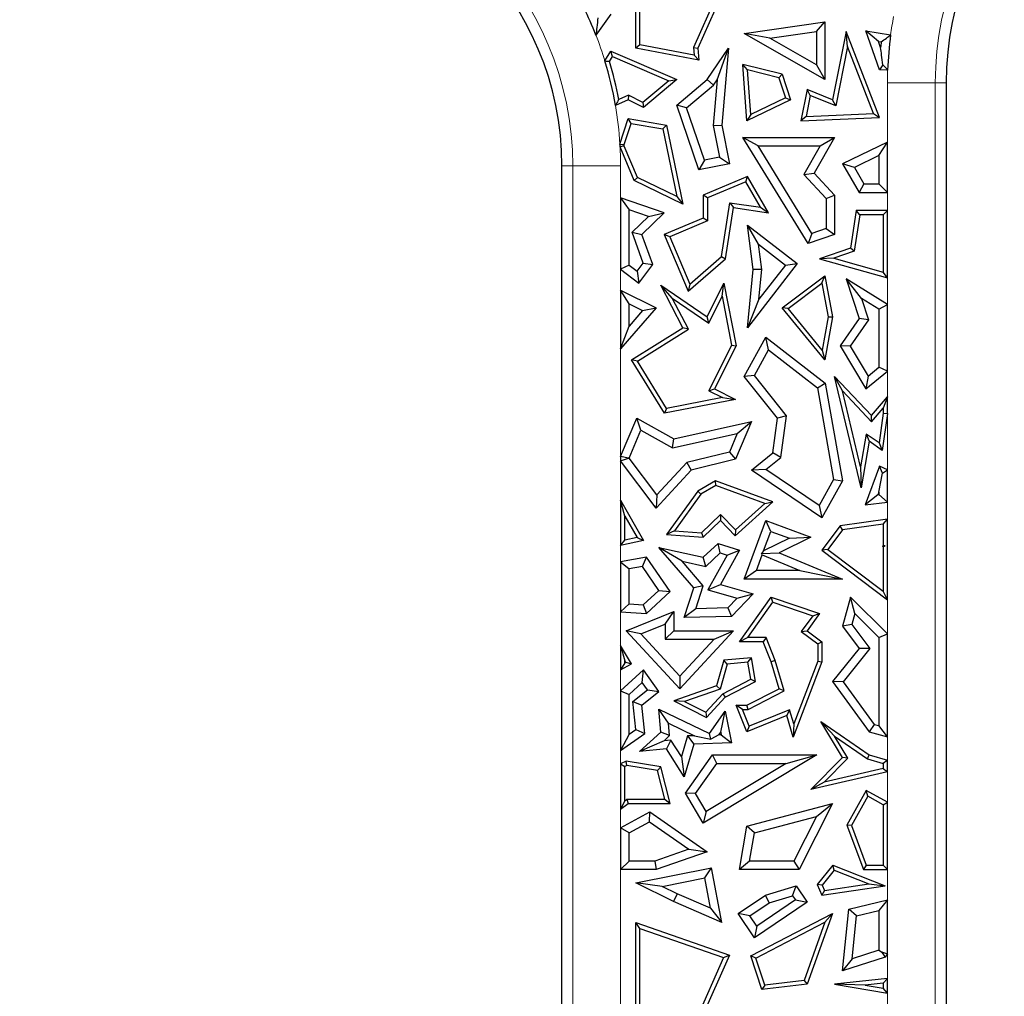
# Model space of a CAD drawing. Units: millimetres. Extents: x 0 to 420, y 0 to 297.
# Drawn here: x 107 to 116, y 109 to 118 of the extents above; entities that cross this region are included whole.
import ezdxf

# ---------------------------------------------------------------- set-up
doc = ezdxf.new("R2010")
doc.units = ezdxf.units.MM

msp = doc.modelspace()

# ---------------------------------------------------------------- linework, layer by layer
at = {"color": 7, "linetype": 'Continuous', "lineweight": 25}
for p, q in [((112.5846, 117.2786), (112.5846, 118.1399)), ((112.6199, 117.3078), (112.6199, 118.0903)), ((113.3165, 117.8473), (113.0654, 117.2846)), ((113.3643, 117.8679), (113.1014, 117.2786)), ((112.3761, 117.5623), (112.253, 117.3888)), ((113.4879, 117.4028), (114.1597, 117.4998)), ((114.0892, 117.4184), (114.1597, 117.4998)), ((114.1597, 117.4998), (114.1597, 117.0187)), ((114.6149, 117.1005), (114.5004, 117.4246)), ((114.6068, 117.3352), (114.5004, 117.4246)), ((114.5004, 117.4246), (114.7076, 117.3897)), ((113.7008, 117.3623), (113.4879, 117.4028)), ((114.1597, 117.0187), (113.4879, 117.4028)), ((113.7008, 117.3623), (114.0892, 117.4184)), ((114.0892, 117.1403), (113.7008, 117.3623)), ((114.0892, 117.4184), (114.0892, 117.1403)), ((114.3367, 117.4189), (114.2237, 116.8484)), ((114.3477, 117.293), (114.3367, 117.4189)), ((114.6149, 116.7013), (114.3367, 117.4189)), ((112.6199, 117.3078), (112.5846, 117.2786)), ((113.1105, 117.1789), (112.5846, 117.2786)), ((113.0711, 117.2222), (112.6199, 117.3078)), ((113.0654, 117.2846), (113.0711, 117.2222)), ((113.0654, 117.2846), (113.1014, 117.2786)), ((113.1014, 117.2786), (113.1105, 117.1789)), ((113.1795, 117.0187), (113.3572, 117.2786)), ((113.2633, 117.0163), (113.3572, 117.2786)), ((113.3572, 117.2786), (113.3009, 116.6395)), ((114.3477, 117.293), (114.25, 116.7996)), ((114.5642, 116.7344), (114.3477, 117.293)), ((114.6068, 117.3352), (114.6293, 117.3314)), ((114.6245, 117.2852), (114.6068, 117.3352)), ((112.3279, 117.1737), (112.3761, 117.256)), ((112.3661, 117.1692), (112.3907, 117.2113)), ((112.3907, 117.2113), (112.3761, 117.256)), ((112.3761, 117.256), (112.9256, 117.0187)), ((112.3907, 117.2113), (112.8592, 117.0089)), ((113.0711, 117.2222), (113.1105, 117.1789)), ((113.5143, 117.099), (113.4755, 117.145)), ((113.804, 117.0634), (113.4755, 117.145)), ((113.5113, 116.674), (113.4755, 117.145)), ((113.7766, 117.0338), (113.5143, 117.099)), ((113.5425, 116.7281), (113.5143, 117.099)), ((114.0892, 117.1403), (114.1597, 117.0187)), ((114.6439, 117.1397), (114.6149, 117.1005)), ((114.6826, 117.0975), (114.6149, 117.1005)), ((112.9256, 117.0187), (112.6497, 116.7865)), ((112.8592, 117.0089), (112.9256, 117.0187)), ((112.9256, 116.8045), (113.1795, 117.0187)), ((113.2323, 116.971), (113.1795, 117.0187)), ((113.2633, 117.0163), (113.2297, 116.6357)), ((113.2323, 116.971), (113.2633, 117.0163)), ((113.7766, 117.0338), (113.804, 117.0634)), ((113.7766, 117.0338), (113.8313, 116.8668)), ((113.804, 117.0634), (113.8745, 116.8484)), ((112.8592, 117.0089), (112.6445, 116.8282)), ((113.008, 116.7817), (113.2323, 116.971)), ((114.0124, 116.9347), (113.9608, 116.674)), ((114.0387, 116.8859), (114.0124, 116.9347)), ((114.2237, 116.8484), (114.0124, 116.9347)), ((115.1697, 116.9897), (115.1697, 106.2475)), ((112.5234, 116.8872), (112.4428, 116.853)), ((112.5234, 116.8872), (112.5224, 116.8484)), ((112.6445, 116.8282), (112.5234, 116.8872)), ((113.8313, 116.8668), (113.5425, 116.7281)), ((113.8313, 116.8668), (113.8745, 116.8484)), ((114.0387, 116.8859), (114.0041, 116.7111)), ((114.25, 116.7996), (114.0387, 116.8859)), ((112.5224, 116.8484), (112.4159, 116.8033)), ((112.6497, 116.7865), (112.5224, 116.8484)), ((112.6445, 116.8282), (112.6497, 116.7865)), ((113.008, 116.7817), (112.9256, 116.8045)), ((113.1105, 116.2671), (112.9256, 116.8045)), ((113.1572, 116.3482), (113.008, 116.7817)), ((113.8745, 116.8484), (113.5113, 116.674)), ((114.25, 116.7996), (114.2237, 116.8484)), ((112.4531, 116.4814), (112.5224, 116.6928)), ((112.5464, 116.653), (112.5224, 116.6928)), ((112.5224, 116.6928), (112.8409, 116.6395)), ((113.5425, 116.7281), (113.5113, 116.674)), ((114.0041, 116.7111), (113.9608, 116.674)), ((113.9608, 116.674), (114.6149, 116.7013)), ((114.0041, 116.7111), (114.5642, 116.7344)), ((114.5642, 116.7344), (114.6149, 116.7013)), ((112.4888, 116.4768), (112.5464, 116.653)), ((112.5464, 116.653), (112.8112, 116.6087)), ((112.8112, 116.6087), (112.8409, 116.6395)), ((112.8112, 116.6087), (112.928, 116.0441)), ((112.8409, 116.6395), (112.977, 115.981)), ((113.2297, 116.6357), (113.3009, 116.6395)), ((113.2297, 116.6357), (113.2815, 116.3727)), ((113.3009, 116.6395), (113.3643, 116.3171)), ((113.6035, 116.4664), (113.4771, 116.537)), ((113.4771, 116.537), (114.2401, 116.537)), ((114.0221, 115.6528), (113.4771, 116.537)), ((114.2401, 116.537), (114.0719, 116.2386)), ((114.1194, 116.4664), (114.2401, 116.537)), ((112.5728, 116.1778), (112.4545, 116.4569)), ((112.6001, 116.2038), (112.4894, 116.4649)), ((113.6035, 116.4664), (114.1194, 116.4664)), ((114.0526, 115.7378), (113.6035, 116.4664)), ((114.1194, 116.4664), (113.9852, 116.2286)), ((114.6807, 116.4983), (114.3062, 116.3171)), ((114.6102, 116.3858), (114.6807, 116.4983)), ((114.6807, 116.0788), (114.6807, 116.4983)), ((113.2815, 116.3727), (113.1572, 116.3482)), ((113.2815, 116.3727), (113.3643, 116.3171)), ((114.6102, 116.3858), (114.4055, 116.2868)), ((114.6102, 116.3858), (114.6102, 116.1494)), ((111.9697, 105.5639), (111.9697, 116.2991)), ((113.1572, 116.3482), (113.1105, 116.2671)), ((113.3643, 116.3171), (113.1105, 116.2671)), ((114.4055, 116.2868), (114.3062, 116.3171)), ((114.3062, 116.3171), (114.4447, 116.0788)), ((114.4055, 116.2868), (114.4853, 116.1494)), ((112.6001, 116.2038), (112.5728, 116.1778)), ((112.928, 116.0441), (112.6001, 116.2038)), ((113.5163, 116.2122), (113.1465, 116.0555)), ((113.5013, 116.1675), (113.5163, 116.2122)), ((113.6903, 115.9088), (113.5163, 116.2122)), ((113.9852, 116.2286), (114.0719, 116.2386)), ((113.9852, 116.2286), (114.1696, 116.0285)), ((114.0719, 116.2386), (114.2401, 116.056)), ((112.977, 115.981), (112.5728, 116.1778)), ((113.5013, 116.1675), (113.1818, 116.0321)), ((113.6235, 115.9544), (113.5013, 116.1675)), ((114.4853, 116.1494), (114.4447, 116.0788)), ((114.4853, 116.1494), (114.6102, 116.1494)), ((114.6807, 116.0788), (114.6102, 116.1494)), ((112.4587, 116.0333), (112.5292, 115.9346)), ((112.8221, 115.9088), (112.4587, 116.0333)), ((112.4587, 116.0333), (112.4587, 115.4385)), ((112.928, 116.0441), (112.977, 115.981)), ((113.1818, 116.0321), (113.1465, 116.0555)), ((113.1465, 116.0555), (113.1465, 115.8649)), ((113.1818, 116.0321), (113.1818, 115.8416)), ((114.1696, 116.0285), (114.2401, 116.056)), ((114.2401, 116.056), (114.2401, 115.7275)), ((114.4447, 116.0788), (114.6807, 116.0788)), ((113.2986, 115.5444), (113.369, 115.9922)), ((113.3314, 115.5262), (113.3984, 115.9521)), ((113.369, 115.9922), (113.6235, 115.9544)), ((113.369, 115.9922), (113.3984, 115.9521)), ((113.3984, 115.9521), (113.6903, 115.9088)), ((113.6235, 115.9544), (113.6903, 115.9088)), ((114.1696, 116.0285), (114.1696, 115.7779)), ((112.6906, 115.8793), (112.5292, 115.9346)), ((112.5292, 115.4735), (112.5292, 115.9346)), ((112.5538, 115.7463), (112.6906, 115.8793)), ((112.6357, 115.7275), (112.8221, 115.9088)), ((112.6906, 115.8793), (112.8221, 115.9088)), ((114.4211, 115.9286), (114.3719, 115.6148)), ((114.4513, 115.8933), (114.4034, 115.5884)), ((114.4513, 115.8933), (114.4211, 115.9286)), ((114.6807, 115.9286), (114.4211, 115.9286)), ((114.6454, 115.8933), (114.4513, 115.8933)), ((114.6454, 115.8933), (114.6807, 115.9286)), ((114.6454, 115.8933), (114.6454, 115.415)), ((114.6807, 115.3685), (114.6807, 115.9286)), ((113.1465, 115.8649), (112.8221, 115.7275)), ((113.1818, 115.8416), (112.8684, 115.7088)), ((113.1818, 115.8416), (113.1465, 115.8649)), ((113.6076, 115.6465), (113.5163, 115.8063)), ((113.5631, 115.4369), (113.5163, 115.8063)), ((113.5163, 115.8063), (113.9297, 115.4866)), ((112.6472, 115.489), (112.5538, 115.7463)), ((112.5538, 115.7463), (112.6357, 115.7275)), ((112.7266, 115.477), (112.6357, 115.7275)), ((112.8684, 115.7088), (112.8221, 115.7275)), ((112.8221, 115.7275), (113.0215, 115.257)), ((112.8684, 115.7088), (113.035, 115.3155)), ((114.0526, 115.7378), (114.0221, 115.6528)), ((114.2401, 115.7275), (114.0221, 115.6528)), ((114.1696, 115.7779), (114.0526, 115.7378)), ((114.1696, 115.7779), (114.2401, 115.7275)), ((113.634, 115.4379), (113.6076, 115.6465)), ((113.6076, 115.6465), (113.8308, 115.4739)), ((113.035, 115.3155), (113.2986, 115.5444)), ((113.2986, 115.5444), (113.3314, 115.5262)), ((114.3719, 115.6148), (114.1144, 115.5262)), ((114.4034, 115.5884), (114.2331, 115.5298)), ((114.4034, 115.5884), (114.3719, 115.6148)), ((112.5292, 115.4735), (112.4587, 115.4385)), ((112.5292, 115.4735), (112.5966, 115.4224)), ((112.5966, 115.4224), (112.6472, 115.489)), ((112.6101, 115.3236), (112.7266, 115.477)), ((112.6472, 115.489), (112.7266, 115.477)), ((113.0215, 115.257), (113.3314, 115.5262)), ((113.9297, 115.4866), (113.5163, 114.952)), ((113.8308, 115.4739), (113.61, 115.1884)), ((113.8308, 115.4739), (113.9297, 115.4866)), ((114.2331, 115.5298), (114.1144, 115.5262)), ((114.1144, 115.5262), (114.6807, 115.3685)), ((114.2331, 115.5298), (114.6454, 115.415)), ((112.4587, 115.4385), (112.6101, 115.3236)), ((112.5966, 115.4224), (112.6101, 115.3236)), ((113.5163, 114.952), (113.5631, 115.4369)), ((113.634, 115.4379), (113.5631, 115.4369)), ((113.61, 115.1884), (113.634, 115.4379)), ((113.804, 115.118), (114.1597, 115.3853)), ((114.1355, 115.323), (114.1597, 115.3853)), ((114.1597, 115.3853), (114.2237, 115.0432)), ((114.6807, 115.3685), (114.6454, 115.415)), ((112.8891, 115.1977), (112.7935, 115.3053)), ((112.7935, 115.3053), (113.1795, 115.0432)), ((112.977, 114.952), (112.7935, 115.3053)), ((113.035, 115.3155), (113.0215, 115.257)), ((113.1795, 115.0432), (113.3194, 115.3228)), ((113.3045, 115.2143), (113.3194, 115.3228)), ((113.3194, 115.3228), (113.4205, 114.8022)), ((113.8546, 115.112), (114.1355, 115.323)), ((114.1355, 115.323), (114.1878, 115.043)), ((114.4641, 115.1964), (114.3367, 115.3589)), ((114.3367, 115.3589), (114.4447, 115.0286)), ((114.6807, 115.1445), (114.3367, 115.3589)), ((112.4587, 115.266), (112.4587, 114.7772)), ((112.5292, 115.1519), (112.4587, 115.266)), ((112.4587, 115.266), (112.7546, 115.118)), ((113.193, 114.9913), (113.3045, 115.2143)), ((113.3045, 115.2143), (113.3836, 114.8073)), ((112.5292, 114.966), (112.5292, 115.1519)), ((112.5292, 115.1519), (112.6418, 115.0956)), ((112.8891, 115.1977), (113.193, 114.9913)), ((113.0233, 114.9394), (112.8891, 115.1977)), ((113.61, 115.1884), (113.5163, 114.952)), ((114.4641, 115.1964), (114.5227, 115.0172)), ((114.6102, 115.1054), (114.4641, 115.1964)), ((114.6102, 115.1054), (114.6807, 115.1445)), ((114.6807, 114.589), (114.6807, 115.1445)), ((112.7546, 115.118), (112.4587, 114.7772)), ((112.6418, 115.0956), (112.5292, 114.966)), ((112.6418, 115.0956), (112.7546, 115.118)), ((113.8546, 115.112), (113.804, 115.118)), ((114.1597, 114.6849), (113.804, 115.118)), ((114.1385, 114.7664), (113.8546, 115.112)), ((114.6102, 115.1054), (114.6102, 114.6226)), ((112.4587, 114.7772), (112.5292, 114.966)), ((113.193, 114.9913), (113.1795, 115.0432)), ((114.1878, 115.043), (114.1385, 114.7664)), ((114.2237, 115.0432), (114.1597, 114.6849)), ((114.1878, 115.043), (114.2237, 115.0432)), ((114.4447, 115.0286), (114.2876, 114.8022)), ((114.5227, 115.0172), (114.3714, 114.7992)), ((114.5227, 115.0172), (114.4447, 115.0286)), ((112.5505, 114.6849), (112.977, 114.952)), ((112.5988, 114.6735), (113.0233, 114.9394)), ((113.0233, 114.9394), (112.977, 114.952)), ((113.3836, 114.8073), (113.1936, 114.4275)), ((113.4205, 114.8022), (113.241, 114.4433)), ((113.3836, 114.8073), (113.4205, 114.8022)), ((113.4879, 114.5471), (113.6687, 114.8726)), ((113.6905, 114.7666), (113.6687, 114.8726)), ((113.6687, 114.8726), (114.1624, 114.4911)), ((114.3714, 114.7992), (114.2876, 114.8022)), ((114.2876, 114.8022), (114.5004, 114.4433)), ((113.5724, 114.5541), (113.6905, 114.7666)), ((113.6905, 114.7666), (114.0977, 114.452)), ((114.1385, 114.7664), (114.1597, 114.6849)), ((114.3714, 114.7992), (114.5195, 114.5494)), ((112.5988, 114.6735), (112.5505, 114.6849)), ((112.8236, 114.2405), (112.5505, 114.6849)), ((112.8409, 114.2798), (112.5988, 114.6735)), ((113.5724, 114.5541), (113.4879, 114.5471)), ((113.8394, 114.2186), (113.5724, 114.5541)), ((114.5004, 114.4433), (114.6807, 114.589)), ((114.5195, 114.5494), (114.6102, 114.6226)), ((114.6807, 114.589), (114.6102, 114.6226)), ((113.7655, 114.1981), (113.4879, 114.5471)), ((114.0977, 114.452), (114.1624, 114.4911)), ((114.1624, 114.4911), (114.3062, 113.6773)), ((114.3053, 114.4265), (114.2401, 114.5471)), ((114.4624, 113.6187), (114.2401, 114.5471)), ((114.2401, 114.5471), (114.5471, 114.2211)), ((114.5195, 114.5494), (114.5004, 114.4433)), ((113.1936, 114.4275), (113.241, 114.4433)), ((113.1936, 114.4275), (113.3078, 114.3704)), ((113.241, 114.4433), (113.4163, 114.3556)), ((114.0977, 114.452), (114.2324, 113.6896)), ((114.4567, 113.7939), (114.3053, 114.4265)), ((114.3053, 114.4265), (114.5484, 114.1683)), ((113.4163, 114.3556), (112.8236, 114.2405)), ((113.3078, 114.3704), (112.8409, 114.2798)), ((113.3078, 114.3704), (113.4163, 114.3556)), ((114.5471, 114.2211), (114.6807, 114.3776)), ((114.6807, 114.3776), (114.6454, 114.282)), ((114.6807, 114.2387), (114.6807, 114.3776)), ((112.8409, 114.2798), (112.8236, 114.2405)), ((114.5484, 114.1683), (114.6454, 114.282)), ((114.6454, 114.2412), (114.6111, 113.9922)), ((114.6807, 114.2387), (114.6382, 113.9305)), ((114.6454, 114.282), (114.6454, 114.2412)), ((114.6454, 114.2412), (114.6807, 114.2387)), ((112.4587, 113.8795), (112.5929, 114.1981)), ((112.6274, 114.0984), (112.5929, 114.1981)), ((112.5929, 114.1981), (112.901, 114.0275)), ((112.901, 114.0275), (113.5482, 114.1702)), ((113.5482, 114.1702), (113.4163, 113.8569)), ((113.4303, 114.072), (113.5482, 114.1702)), ((113.7277, 113.9094), (113.7655, 114.1981)), ((113.8394, 114.2186), (113.7655, 114.1981)), ((113.7939, 113.872), (113.8394, 114.2186)), ((114.5484, 114.1683), (114.5471, 114.2211)), ((112.53, 113.8669), (112.6274, 114.0984)), ((112.6274, 114.0984), (112.8902, 113.9529)), ((112.8902, 113.9529), (113.4303, 114.072)), ((113.4303, 114.072), (113.365, 113.917)), ((114.5037, 114.0668), (114.4567, 113.7939)), ((114.5037, 114.0668), (114.529, 114.0062)), ((114.6111, 113.9922), (114.5037, 114.0668)), ((112.8902, 113.9529), (112.901, 114.0275)), ((114.529, 114.0062), (114.4624, 113.6187)), ((114.6382, 113.9305), (114.529, 114.0062)), ((114.6111, 113.9922), (114.6382, 113.9305)), ((113.365, 113.917), (113.01, 113.83)), ((113.365, 113.917), (113.4163, 113.8569)), ((113.5482, 113.7666), (113.7277, 113.9094)), ((113.7939, 113.872), (113.7277, 113.9094)), ((112.5244, 113.8662), (112.4587, 113.8795)), ((112.4587, 113.8795), (112.4587, 113.8443)), ((112.4587, 113.8443), (112.5244, 113.8662)), ((112.7546, 113.4506), (112.4587, 113.8443)), ((112.53, 113.8669), (112.5244, 113.8662)), ((112.7603, 113.5604), (112.53, 113.8669)), ((113.01, 113.83), (112.7603, 113.5604)), ((113.01, 113.83), (113.0474, 113.7666)), ((113.4163, 113.8569), (113.0474, 113.7666)), ((113.6673, 113.7712), (113.7939, 113.872)), ((113.0474, 113.7666), (112.7546, 113.4506)), ((113.6673, 113.7712), (113.5482, 113.7666)), ((114.1353, 113.3696), (113.5482, 113.7666)), ((114.111, 113.4712), (113.6673, 113.7712)), ((114.4567, 113.7939), (114.4624, 113.6187)), ((114.6149, 113.7994), (114.4957, 113.4775)), ((114.6102, 113.5834), (114.6385, 113.7416)), ((114.6385, 113.7416), (114.6149, 113.7994)), ((114.6807, 113.7683), (114.6149, 113.7994)), ((114.6385, 113.7416), (114.6807, 113.7683)), ((114.6807, 113.5), (114.6807, 113.7683)), ((113.2498, 113.6773), (113.1014, 113.5924)), ((113.2531, 113.6385), (113.2498, 113.6773)), ((113.7277, 113.5027), (113.2498, 113.6773)), ((114.2324, 113.6896), (114.111, 113.4712)), ((114.3062, 113.6773), (114.1353, 113.3696)), ((114.2324, 113.6896), (114.3062, 113.6773)), ((113.1014, 113.5924), (112.8409, 113.2302)), ((113.1256, 113.5656), (113.1014, 113.5924)), ((113.2531, 113.6385), (113.1256, 113.5656)), ((113.6607, 113.4897), (113.2531, 113.6385)), ((114.6102, 113.5834), (114.602, 113.5615)), ((114.6102, 113.5834), (114.6102, 113.5625)), ((112.4587, 113.5148), (112.6497, 113.181)), ((112.494, 113.3821), (112.4587, 113.5148)), ((112.4587, 113.5148), (112.4587, 113.1389)), ((112.7603, 113.5604), (112.7546, 113.4506)), ((113.1256, 113.5656), (112.9063, 113.2608)), ((113.4136, 113.219), (113.7277, 113.5027)), ((113.4153, 113.268), (113.6607, 113.4897)), ((113.6607, 113.4897), (113.7277, 113.5027)), ((114.602, 113.5615), (114.4957, 113.4775)), ((114.4957, 113.4775), (114.6807, 113.5)), ((114.602, 113.5615), (114.6102, 113.5625)), ((114.6807, 113.5), (114.6102, 113.5625)), ((114.111, 113.4712), (114.1353, 113.3696)), ((112.494, 113.3821), (112.5953, 113.2051)), ((112.494, 113.1827), (112.494, 113.3821)), ((113.1334, 113.244), (113.2915, 113.3965)), ((113.1465, 113.2077), (113.2906, 113.3466)), ((113.2915, 113.3965), (113.2906, 113.3466)), ((113.2906, 113.3466), (113.4136, 113.219)), ((113.2915, 113.3965), (113.4153, 113.268)), ((113.4879, 112.8589), (113.6687, 113.3466)), ((113.7103, 113.256), (113.6687, 113.3466)), ((113.6687, 113.3466), (114.0433, 113.2077)), ((114.6807, 113.3576), (114.2876, 113.302)), ((114.6454, 113.317), (114.6807, 113.3576)), ((114.6807, 112.6864), (114.6807, 113.3576)), ((112.9063, 113.2608), (112.8409, 113.2302)), ((112.9063, 113.2608), (113.1334, 113.244)), ((113.1334, 113.244), (113.1465, 113.2077)), ((113.4153, 113.268), (113.4136, 113.219)), ((113.65, 113.0933), (113.7103, 113.256)), ((113.7103, 113.256), (113.8648, 113.1987)), ((114.2876, 113.302), (114.1353, 113.0991)), ((114.307, 113.2692), (114.1846, 113.106)), ((114.307, 113.2692), (114.2876, 113.302)), ((114.6454, 113.317), (114.307, 113.2692)), ((114.6454, 113.317), (114.6454, 113.1394)), ((112.4587, 113.1389), (112.494, 113.1827)), ((112.6497, 113.181), (112.4587, 113.1389)), ((112.5953, 113.2051), (112.494, 113.1827)), ((112.5953, 113.2051), (112.6497, 113.181)), ((112.8409, 113.2302), (113.1465, 113.2077)), ((113.8648, 113.1987), (113.65, 113.0933)), ((114.0433, 113.2077), (113.7785, 113.0778)), ((113.8648, 113.1987), (114.0433, 113.2077)), ((112.9704, 113.0072), (112.7783, 113.1207)), ((112.7783, 113.1207), (113.1465, 113.0416)), ((113.0683, 112.7872), (112.7783, 113.1207)), ((113.1465, 113.0416), (113.2709, 113.1566)), ((113.2885, 113.0768), (113.2709, 113.1566)), ((113.2709, 113.1566), (113.4496, 113.0991)), ((113.4496, 113.0991), (113.2906, 112.8132)), ((113.3462, 113.0583), (113.4496, 113.0991)), ((113.65, 113.0933), (113.6318, 113.0732)), ((114.1846, 113.106), (114.1353, 113.0991)), ((114.1353, 113.0991), (114.6807, 112.6864)), ((114.1846, 113.106), (114.6454, 112.7573)), ((114.6424, 113.131), (114.6454, 113.1394)), ((114.6424, 113.131), (114.6613, 113.1366)), ((114.6454, 113.1287), (114.6424, 113.131)), ((114.6613, 113.1366), (114.6454, 113.1394)), ((114.6454, 113.1287), (114.6613, 113.1366)), ((114.6454, 113.1287), (114.6454, 112.7573)), ((112.6734, 113.0416), (112.4587, 113.003)), ((112.4587, 113.003), (112.5292, 112.944)), ((112.4587, 113.003), (112.4587, 112.5858)), ((112.6411, 112.9641), (112.6734, 113.0416)), ((112.8711, 112.755), (112.6734, 113.0416)), ((113.1476, 112.8035), (112.9704, 113.0072)), ((112.9704, 113.0072), (113.1675, 112.9649)), ((113.1675, 112.9649), (113.1465, 113.0416)), ((113.1675, 112.9649), (113.2885, 113.0768)), ((113.3462, 113.0583), (113.1856, 112.7697)), ((113.2885, 113.0768), (113.3462, 113.0583)), ((113.5892, 112.9294), (113.6376, 113.0599)), ((113.6318, 113.0732), (113.7785, 113.0778)), ((113.6376, 113.0599), (113.6318, 113.0732)), ((113.6376, 113.0599), (113.9521, 112.9294)), ((113.7785, 113.0778), (114.3062, 112.8589)), ((112.6411, 112.9641), (112.5292, 112.944)), ((112.5292, 112.652), (112.5292, 112.944)), ((112.7783, 112.7653), (112.6411, 112.9641)), ((113.5892, 112.9294), (113.4879, 112.8589)), ((113.9521, 112.9294), (113.5892, 112.9294)), ((113.9521, 112.9294), (114.3062, 112.8589)), ((114.3062, 112.8589), (113.4879, 112.8589)), ((112.6477, 112.6445), (112.7783, 112.7653)), ((112.6734, 112.5722), (112.8711, 112.755)), ((112.7783, 112.7653), (112.8711, 112.755)), ((112.9886, 112.5399), (113.0683, 112.7872)), ((113.1476, 112.8035), (113.0683, 112.7872)), ((113.0862, 112.6127), (113.1476, 112.8035)), ((113.1856, 112.7697), (113.2906, 112.8132)), ((113.1856, 112.7697), (113.4305, 112.7002)), ((113.2906, 112.8132), (113.5631, 112.7359)), ((114.6807, 112.6864), (114.6454, 112.7573)), ((113.4305, 112.7002), (113.3518, 112.6188)), ((113.5631, 112.7359), (113.3824, 112.5489)), ((113.4305, 112.7002), (113.5631, 112.7359)), ((113.4496, 112.3372), (113.7137, 112.7079)), ((113.7272, 112.6661), (113.7137, 112.7079)), ((113.7137, 112.7079), (114.1144, 112.5722)), ((114.3719, 112.7079), (114.3062, 112.4662)), ((114.4083, 112.5729), (114.3719, 112.7079)), ((114.6807, 112.403), (114.3719, 112.7079)), ((112.5292, 112.652), (112.4587, 112.5858)), ((112.5059, 112.429), (112.901, 112.5886)), ((112.5292, 112.652), (112.6477, 112.6445)), ((112.6477, 112.6445), (112.6734, 112.5722)), ((112.8305, 112.4841), (112.901, 112.5886)), ((112.901, 112.5886), (112.901, 112.429)), ((113.0862, 112.6127), (112.9886, 112.5399)), ((113.3518, 112.6188), (113.0862, 112.6127)), ((113.3518, 112.6188), (113.3824, 112.5489)), ((113.518, 112.3725), (113.7272, 112.6661)), ((113.7272, 112.6661), (114.0582, 112.554)), ((112.4587, 112.5858), (112.6734, 112.5722)), ((113.3824, 112.5489), (112.9886, 112.5399)), ((114.0582, 112.554), (113.9637, 112.4214)), ((114.1144, 112.5722), (114.0124, 112.429)), ((114.0582, 112.554), (114.1144, 112.5722)), ((114.4083, 112.5729), (114.3833, 112.481)), ((114.6102, 112.3736), (114.4083, 112.5729)), ((112.6271, 112.4019), (112.5059, 112.429)), ((112.952, 111.9467), (112.5059, 112.429)), ((112.6271, 112.4019), (112.8305, 112.4841)), ((112.8305, 112.4841), (112.8305, 112.3585)), ((112.8305, 112.3585), (112.901, 112.429)), ((112.901, 112.429), (113.3984, 112.429)), ((113.3984, 112.429), (112.952, 111.9467)), ((113.237, 112.3585), (113.3984, 112.429)), ((113.9637, 112.4214), (114.0124, 112.429)), ((114.0124, 112.429), (114.1357, 112.3372)), ((114.3833, 112.481), (114.3062, 112.4662)), ((114.3062, 112.4662), (114.4447, 112.2824)), ((114.3833, 112.481), (114.5341, 112.281)), ((112.952, 112.0506), (112.6271, 112.4019)), ((112.8305, 112.3585), (113.237, 112.3585)), ((113.237, 112.3585), (112.952, 112.0506)), ((113.518, 112.3725), (113.4496, 112.3372)), ((113.6704, 112.3725), (113.518, 112.3725)), ((113.6704, 112.3725), (113.6466, 112.3372)), ((113.747, 112.1817), (113.6704, 112.3725)), ((113.9637, 112.4214), (114.1004, 112.3195)), ((114.6102, 112.3736), (114.6807, 112.403)), ((114.6102, 112.3736), (114.6102, 111.6387)), ((114.6807, 111.5465), (114.6807, 112.403)), ((112.4587, 112.3056), (112.494, 112.1781)), ((112.5505, 112.1525), (112.4587, 112.3056)), ((112.4587, 112.3056), (112.4587, 112.1045)), ((113.6466, 112.3372), (113.4496, 112.3372)), ((113.7137, 112.1702), (113.6466, 112.3372)), ((114.1004, 112.3195), (114.1357, 112.3372)), ((114.1004, 112.3195), (114.1004, 112.1767)), ((114.1357, 112.3372), (114.1357, 112.1702)), ((114.4447, 112.2824), (114.2237, 112.0069)), ((114.5341, 112.281), (114.3124, 112.0048)), ((114.5341, 112.281), (114.4447, 112.2824)), ((112.501, 112.1664), (112.494, 112.1781)), ((112.494, 112.1627), (112.494, 112.1781)), ((113.3194, 112.1845), (113.2586, 111.9703)), ((113.5482, 112.2041), (113.3194, 112.1845)), ((113.3466, 112.1514), (113.3194, 112.1845)), ((113.5188, 112.1662), (113.5482, 112.2041)), ((113.5811, 112.0069), (113.5482, 112.2041)), ((113.747, 112.1817), (113.7137, 112.1702)), ((113.8205, 111.9286), (113.747, 112.1817)), ((114.1004, 112.1767), (113.9001, 111.6542)), ((114.1004, 112.1767), (114.1357, 112.1702)), ((112.494, 112.1627), (112.4587, 112.1045)), ((112.4587, 112.1045), (112.5505, 112.1525)), ((112.6497, 112.1031), (112.4587, 111.9286)), ((112.494, 112.1627), (112.501, 112.1664)), ((112.501, 112.1664), (112.5505, 112.1525)), ((112.6385, 111.9973), (112.6497, 112.1031)), ((112.7783, 111.9228), (112.6497, 112.1031)), ((113.3466, 112.1514), (113.2875, 111.943)), ((113.5188, 112.1662), (113.3466, 112.1514)), ((113.5421, 112.0263), (113.5188, 112.1662)), ((113.7785, 111.9467), (113.7137, 112.1702)), ((114.1357, 112.1702), (113.8955, 111.5436)), ((112.952, 112.0506), (112.952, 111.9467)), ((113.3088, 111.9043), (113.5421, 112.0263)), ((113.5421, 112.0263), (113.5811, 112.0069)), ((112.6385, 111.9973), (112.5292, 111.8975)), ((112.5617, 111.8412), (112.6819, 111.9365)), ((112.6819, 111.9365), (112.6385, 111.9973)), ((112.6819, 111.9365), (112.7783, 111.9228)), ((113.2586, 111.9703), (112.901, 111.8459)), ((113.2875, 111.943), (112.9913, 111.84)), ((113.2875, 111.943), (113.2586, 111.9703)), ((113.3306, 111.8758), (113.5811, 112.0069)), ((113.5113, 111.8098), (113.7785, 111.9467)), ((113.8205, 111.9286), (113.7785, 111.9467)), ((114.3124, 112.0048), (114.2237, 112.0069)), ((114.2237, 112.0069), (114.529, 111.5876)), ((114.3124, 112.0048), (114.5714, 111.6492)), ((112.4587, 111.9286), (112.4587, 111.4308)), ((112.4587, 111.9286), (112.5292, 111.8975)), ((112.5292, 111.5678), (112.5292, 111.8975)), ((112.6357, 111.8098), (112.7783, 111.9228)), ((113.1673, 111.7514), (113.3088, 111.9043)), ((113.1752, 111.708), (113.3306, 111.8758)), ((113.3088, 111.9043), (113.3306, 111.8758)), ((113.5198, 111.7746), (113.8205, 111.9286)), ((112.5617, 111.8412), (112.6357, 111.8098)), ((112.585, 111.6076), (112.5617, 111.8412)), ((112.6592, 111.5739), (112.6357, 111.8098)), ((112.8583, 111.6595), (112.7783, 111.7764)), ((112.7783, 111.7764), (113.1982, 111.5739)), ((112.7935, 111.5842), (112.7783, 111.7764)), ((112.9913, 111.84), (112.901, 111.8459)), ((112.901, 111.8459), (113.1752, 111.708)), ((112.9913, 111.84), (113.1673, 111.7514)), ((113.473, 111.7746), (113.4205, 111.8098)), ((113.4205, 111.8098), (113.5113, 111.8098)), ((113.5113, 111.5876), (113.4205, 111.8098)), ((113.473, 111.7746), (113.5198, 111.7746)), ((113.5306, 111.6336), (113.473, 111.7746)), ((113.5198, 111.7746), (113.5113, 111.8098)), ((113.8663, 111.7708), (113.5306, 111.6336)), ((113.8663, 111.7708), (113.8433, 111.7233)), ((113.9001, 111.6542), (113.8663, 111.7708)), ((113.1673, 111.7514), (113.1752, 111.708)), ((113.1982, 111.5739), (113.3306, 111.7601)), ((113.2928, 111.5853), (113.3306, 111.7601)), ((113.3306, 111.7601), (113.3824, 111.4946)), ((113.8433, 111.7233), (113.5113, 111.5876)), ((113.8955, 111.5436), (113.8433, 111.7233)), ((112.5292, 111.5678), (112.585, 111.6076)), ((112.585, 111.6076), (112.6592, 111.5739)), ((112.8665, 111.5554), (112.8583, 111.6595)), ((112.8583, 111.6595), (113.0748, 111.5551)), ((113.5306, 111.6336), (113.5113, 111.5876)), ((113.9001, 111.6542), (113.8955, 111.5436)), ((114.2408, 111.5506), (114.1261, 111.6725)), ((114.3062, 111.3739), (114.1261, 111.6725)), ((114.1261, 111.6725), (114.529, 111.3947)), ((114.5714, 111.6492), (114.529, 111.5876)), ((114.5714, 111.6492), (114.6102, 111.6387)), ((114.6807, 111.5465), (114.6102, 111.6387)), ((112.4587, 111.4308), (112.6592, 111.5739)), ((112.5292, 111.5678), (112.4587, 111.4308)), ((112.6162, 111.4222), (112.7935, 111.5842)), ((112.8665, 111.5554), (112.7935, 111.5842)), ((112.8207, 111.5135), (112.8665, 111.5554)), ((113.0151, 111.5531), (112.9645, 111.3821)), ((113.0748, 111.5551), (113.0151, 111.5531)), ((113.0151, 111.5531), (113.0683, 111.4843)), ((113.0748, 111.5551), (113.2104, 111.5264)), ((113.2104, 111.5264), (113.1982, 111.5739)), ((113.276, 111.5617), (113.2104, 111.5264)), ((113.276, 111.5617), (113.2928, 111.5853)), ((113.2973, 111.5624), (113.276, 111.5617)), ((113.2928, 111.5853), (113.2973, 111.5624)), ((113.2973, 111.5624), (113.3824, 111.4946)), ((114.3506, 111.3686), (114.2408, 111.5506)), ((114.2408, 111.5506), (114.5137, 111.3625)), ((114.529, 111.5876), (114.6807, 111.5465)), ((112.8207, 111.5135), (112.6162, 111.4222)), ((112.8409, 111.4446), (112.6162, 111.4222)), ((112.877, 111.5191), (112.8207, 111.5135)), ((112.877, 111.5191), (112.8409, 111.4446)), ((112.9882, 111.2138), (112.8409, 111.4446)), ((112.9645, 111.3821), (112.877, 111.5191)), ((113.0683, 111.4843), (112.9882, 111.2138)), ((113.3824, 111.4946), (113.0683, 111.4843)), ((112.9645, 111.3821), (112.9882, 111.2138)), ((112.998, 111.0757), (113.2237, 111.3947)), ((114.0931, 111.3947), (113.1465, 110.8277)), ((113.2602, 111.3242), (113.2237, 111.3947)), ((113.2237, 111.3947), (114.0931, 111.3947)), ((113.8381, 111.3242), (114.0931, 111.3947)), ((114.0433, 111.1076), (114.3062, 111.3739)), ((114.1536, 111.1691), (114.3506, 111.3686)), ((114.3506, 111.3686), (114.3062, 111.3739)), ((114.5137, 111.3625), (114.529, 111.3947)), ((114.5137, 111.3625), (114.6454, 111.3238)), ((114.529, 111.3947), (114.6807, 111.3502)), ((112.5059, 111.3435), (112.4587, 111.3207)), ((112.4587, 111.3207), (112.494, 111.2986)), ((112.4587, 111.3207), (112.4587, 110.9443)), ((112.5112, 111.3069), (112.494, 111.2986)), ((112.494, 111.0134), (112.494, 111.2986)), ((112.5112, 111.3069), (112.5059, 111.3435)), ((112.7935, 111.2963), (112.5059, 111.3435)), ((112.765, 111.2652), (112.5112, 111.3069)), ((112.765, 111.2652), (112.7935, 111.2963)), ((112.8711, 110.9904), (112.7935, 111.2963)), ((113.0821, 111.0725), (113.2602, 111.3242)), ((113.8381, 111.3242), (113.1708, 110.9245)), ((113.2602, 111.3242), (113.8381, 111.3242)), ((114.6454, 111.2821), (114.1536, 111.1691)), ((114.6807, 111.3502), (114.6454, 111.3238)), ((114.6454, 111.3238), (114.6454, 111.2821)), ((114.6454, 111.2821), (114.6807, 111.254)), ((114.6807, 111.254), (114.6807, 111.3502)), ((112.8258, 111.0257), (112.765, 111.2652)), ((114.6807, 111.254), (114.0433, 111.1076)), ((114.1536, 111.1691), (114.0433, 111.1076)), ((113.0821, 111.0725), (112.998, 111.0757)), ((113.1465, 110.8277), (112.998, 111.0757)), ((113.1708, 110.9245), (113.0821, 111.0725)), ((114.5043, 111.0999), (114.3433, 110.8114)), ((114.5179, 111.052), (114.382, 110.8084)), ((114.5179, 111.052), (114.5043, 111.0999)), ((114.6807, 111.0015), (114.5043, 111.0999)), ((114.6454, 110.9808), (114.5179, 111.052)), ((112.494, 111.0134), (112.4587, 110.9443)), ((112.4587, 110.9443), (112.5224, 110.9904)), ((112.494, 111.0134), (112.5109, 111.0257)), ((112.5109, 111.0257), (112.5224, 110.9904)), ((112.5109, 111.0257), (112.8258, 111.0257)), ((112.5224, 110.9904), (112.8711, 110.9904)), ((112.8258, 111.0257), (112.8711, 110.9904)), ((113.5113, 110.8019), (114.2237, 110.9904)), ((114.2237, 110.9904), (113.9451, 110.4409)), ((114.0897, 110.882), (114.2237, 110.9904)), ((114.6454, 110.9808), (114.6807, 111.0015)), ((114.6454, 110.9808), (114.6454, 110.4761)), ((114.6807, 110.4409), (114.6807, 111.0015)), ((112.4587, 110.7871), (112.7025, 110.9205)), ((112.698, 110.8377), (112.7025, 110.9205)), ((112.7025, 110.9205), (113.1795, 110.5881)), ((113.1708, 110.9245), (113.1465, 110.8277)), ((113.5731, 110.7454), (114.0897, 110.882)), ((114.0897, 110.882), (113.9018, 110.5114)), ((112.5292, 110.7453), (112.4587, 110.7871)), ((112.4587, 110.7871), (112.4587, 110.4409)), ((112.5292, 110.7453), (112.698, 110.8377)), ((112.698, 110.8377), (113.0256, 110.6094)), ((113.4496, 110.4409), (113.5113, 110.8019)), ((113.5731, 110.7454), (113.5113, 110.8019)), ((114.382, 110.8084), (114.3433, 110.8114)), ((114.3433, 110.8114), (114.4803, 110.4409)), ((114.382, 110.8084), (114.5048, 110.4761)), ((112.5292, 110.5114), (112.5292, 110.7453)), ((113.5332, 110.5114), (113.5731, 110.7454)), ((113.0256, 110.6094), (112.7428, 110.5114)), ((113.1795, 110.5881), (112.7546, 110.4409)), ((113.0256, 110.6094), (113.1795, 110.5881)), ((112.4587, 110.4409), (112.5292, 110.5114)), ((112.7428, 110.5114), (112.5292, 110.5114)), ((112.5846, 110.3293), (113.2157, 110.4545)), ((112.7428, 110.5114), (112.7546, 110.4409)), ((113.1595, 110.3714), (113.2157, 110.4545)), ((113.3009, 109.9999), (113.2157, 110.4545)), ((113.5332, 110.5114), (113.4496, 110.4409)), ((113.9018, 110.5114), (113.5332, 110.5114)), ((113.9018, 110.5114), (113.9451, 110.4409)), ((114.2257, 110.4783), (114.097, 110.3168)), ((114.237, 110.4359), (114.2257, 110.4783)), ((114.2257, 110.4783), (114.6612, 110.3044)), ((114.5048, 110.4761), (114.4803, 110.4409)), ((114.5048, 110.4761), (114.6454, 110.4761)), ((114.6807, 110.4409), (114.6454, 110.4761)), ((112.7546, 110.4409), (112.4587, 110.4409)), ((113.9451, 110.4409), (113.4496, 110.4409)), ((114.237, 110.4359), (114.1377, 110.3114)), ((114.237, 110.4359), (114.5262, 110.3204)), ((114.4803, 110.4409), (114.6807, 110.4409)), ((112.8035, 110.3008), (112.5846, 110.3293)), ((112.9003, 110.175), (112.5846, 110.3293)), ((112.8035, 110.3008), (113.1595, 110.3714)), ((112.93, 110.2391), (112.8035, 110.3008)), ((113.207, 110.1179), (113.1595, 110.3714)), ((113.6641, 110.2277), (113.9204, 110.3044)), ((113.891, 110.222), (113.9204, 110.3044)), ((113.9204, 110.3044), (114.0124, 110.1686)), ((114.1377, 110.3114), (114.097, 110.3168)), ((114.097, 110.3168), (114.1353, 110.2277)), ((114.1353, 110.2277), (114.6612, 110.3044)), ((114.1377, 110.3114), (114.157, 110.2665)), ((114.157, 110.2665), (114.5262, 110.3204)), ((114.5262, 110.3204), (114.6612, 110.3044)), ((112.93, 110.2391), (112.9003, 110.175)), ((113.207, 110.1179), (112.93, 110.2391)), ((113.4373, 110.0741), (113.6641, 110.2277)), ((113.6947, 110.1633), (113.6641, 110.2277)), ((113.6947, 110.1633), (113.891, 110.222)), ((113.891, 110.222), (113.9145, 110.1874)), ((114.157, 110.2665), (114.1353, 110.2277)), ((113.3009, 109.9999), (112.9003, 110.175)), ((113.5352, 110.0552), (113.6947, 110.1633)), ((114.0124, 110.1686), (113.5743, 109.8718)), ((113.9145, 110.1874), (113.5932, 109.9697)), ((113.9145, 110.1874), (114.0124, 110.1686)), ((114.3591, 110.1106), (114.6807, 110.1897)), ((114.6807, 110.1897), (114.6102, 110.0997)), ((114.6807, 109.7378), (114.6807, 110.1897)), ((113.207, 110.1179), (113.3009, 109.9999)), ((113.5352, 110.0552), (113.4373, 110.0741)), ((113.5743, 109.8718), (113.4373, 110.0741)), ((113.5932, 109.9697), (113.5352, 110.0552)), ((113.5422, 109.7216), (114.2237, 110.0741)), ((114.2237, 110.0741), (114.0124, 109.4856)), ((114.1602, 110.0015), (114.2237, 110.0741)), ((114.3062, 109.5969), (114.3591, 110.1106)), ((114.4241, 110.0539), (114.3591, 110.1106)), ((114.3875, 109.6974), (114.4241, 110.0539)), ((114.4241, 110.0539), (114.6102, 110.0997)), ((114.6102, 110.0997), (114.6102, 109.7696)), ((112.6199, 109.9503), (112.5846, 109.9999)), ((112.5846, 109.9999), (113.3643, 109.7279)), ((112.5846, 109.1386), (112.5846, 109.9999)), ((113.5932, 109.9697), (113.5743, 109.8718)), ((113.5851, 109.7041), (114.1602, 110.0015)), ((114.1602, 110.0015), (113.9866, 109.518)), ((112.6199, 109.9503), (113.3165, 109.7073)), ((112.6199, 109.1678), (112.6199, 109.9503)), ((113.3643, 109.7279), (113.1014, 109.1386)), ((113.3165, 109.7073), (113.3643, 109.7279)), ((113.5851, 109.7041), (113.5422, 109.7216)), ((113.6343, 109.4409), (113.5422, 109.7216)), ((114.6102, 109.7696), (114.3875, 109.6974)), ((114.6102, 109.7696), (114.6311, 109.7544)), ((114.6311, 109.7544), (114.6612, 109.712)), ((114.6311, 109.7544), (114.6807, 109.7378)), ((114.6807, 109.7378), (114.6612, 109.712)), ((113.3165, 109.7073), (113.0654, 109.1446)), ((113.6588, 109.4793), (113.5851, 109.7041)), ((114.6612, 109.712), (114.3062, 109.5969)), ((114.3875, 109.6974), (114.3062, 109.5969)), ((114.0124, 109.4856), (113.6343, 109.4409)), ((113.6588, 109.4793), (113.6343, 109.4409)), ((113.9866, 109.518), (113.6588, 109.4793)), ((113.9866, 109.518), (114.0124, 109.4856)), ((114.6807, 109.5342), (114.2401, 109.4856)), ((114.4943, 109.4782), (114.2401, 109.4856)), ((114.2401, 109.4856), (114.6807, 109.4107)), ((114.6454, 109.4948), (114.4943, 109.4782)), ((114.4943, 109.4782), (114.6454, 109.4525)), ((114.6454, 109.4948), (114.6807, 109.5342)), ((114.6454, 109.4948), (114.6454, 109.4525)), ((114.6807, 109.4107), (114.6807, 109.5342)), ((114.6807, 109.4107), (114.6454, 109.4525))]:
    msp.add_line(p, q, dxfattribs=at)
at = {"color": 8, "linetype": 'Continuous', "lineweight": 18}
for p, q in [((114.6807, 116.4983), (114.6807, 116.9897)), ((115.0792, 116.9897), (114.6807, 116.9897)), ((115.0792, 116.9897), (115.0792, 106.2475)), ((115.0792, 116.9897), (115.1697, 116.9897)), ((112.0602, 116.2991), (111.9697, 116.2991)), ((112.0602, 116.2991), (112.4587, 116.2991)), ((112.0602, 105.5639), (112.0602, 116.2991)), ((112.4587, 116.2991), (112.4587, 116.0333)), ((114.6807, 115.9286), (114.6807, 116.0788)), ((112.4587, 115.4385), (112.4587, 115.266)), ((114.6807, 115.1445), (114.6807, 115.3685)), ((112.4587, 114.7772), (112.4587, 113.8795)), ((114.6807, 114.3776), (114.6807, 114.589)), ((114.6807, 113.7683), (114.6807, 114.2387)), ((112.4587, 113.8443), (112.4587, 113.5148)), ((114.6807, 113.3576), (114.6807, 113.5)), ((112.4587, 113.1389), (112.4587, 113.003)), ((114.6807, 112.403), (114.6807, 112.6864)), ((112.4587, 112.5858), (112.4587, 112.3056)), ((112.4587, 112.1045), (112.4587, 111.9286)), ((114.6807, 111.3502), (114.6807, 111.5465)), ((112.4587, 111.4308), (112.4587, 111.3207)), ((114.6807, 111.0015), (114.6807, 111.254)), ((112.4587, 110.9443), (112.4587, 110.7871)), ((112.4587, 110.4409), (112.4587, 109.0803)), ((114.6807, 110.1897), (114.6807, 110.4409)), ((114.6807, 109.5342), (114.6807, 109.7378)), ((114.6807, 109.2542), (114.6807, 109.4107))]:
    msp.add_line(p, q, dxfattribs=at)
at = {"color": 7, "linetype": 'Continuous', "lineweight": 25, "flags": 128}
for points in [[(112.4531, 116.4814), (112.4731, 116.4789), (112.4888, 116.4768)], [(112.4894, 116.4649), (112.4699, 116.4604), (112.4545, 116.4569)]]:
    msp.add_lwpolyline(points, dxfattribs=at)
at = {"color": 8, "linetype": 'Continuous', "lineweight": 18}
for centre, radius, start, end in [((117.6697, 116.9897), 2.5905, 0, 180), ((109.4697, 116.2991), 2.5905, 0, 180), ((117.6697, 116.9897), 2.989, 169.35219, 172.30953), ((109.4697, 116.2991), 2.989, 17.01455, 21.38145), ((117.6697, 116.9897), 2.989, 177.933, 180), ((109.4697, 116.2991), 2.989, 3.49743, 9.71219), ((109.4697, 116.2991), 2.989, 0, 3.02622)]:
    msp.add_arc(centre, radius, start, end, dxfattribs=at)
at = {"color": 7, "linetype": 'Continuous', "lineweight": 25}
for centre, radius, start, end in [((117.6697, 116.9897), 2.5, 0, 180), ((109.4697, 116.2991), 2.5, 0, 180), ((109.4697, 116.2991), 2.989, 21.38145, 30.94705), ((117.6697, 116.9897), 2.989, 172.30953, 177.933), ((117.6697, 116.9897), 3.0595, 173.58824, 174.45701), ((109.4697, 116.2991), 2.989, 9.71219, 17.01455), ((109.4697, 116.2991), 3.0243, 10.55447, 16.72076), ((109.4697, 116.2991), 2.989, 3.02622, 3.49743), ((109.4697, 116.2991), 3.0243, 3.14398, 3.36945)]:
    msp.add_arc(centre, radius, start, end, dxfattribs=at)
for points, knots in [([(112.2692, 117.5335), (112.2664, 117.5068), (112.2614, 117.4591), (112.2556, 117.4103), (112.253, 117.3888)], [0, 0, 0, 0, 0.559999, 1, 1, 1, 1]), ([(114.6293, 117.3314), (114.6438, 117.3423), (114.6697, 117.3618), (114.696, 117.3812), (114.7076, 117.3897)], [0, 0, 0, 0, 0.56, 1, 1, 1, 1]), ([(114.6439, 117.1397), (114.64, 117.1675), (114.6329, 117.2171), (114.627, 117.2644), (114.6245, 117.2852)], [0, 0, 0, 0, 0.559932, 1, 1, 1, 1]), ([(112.3279, 117.1737), (112.335, 117.1729), (112.3478, 117.1714), (112.3605, 117.1699), (112.3661, 117.1692)], [0, 0, 0, 0, 0.56, 1, 1, 1, 1]), ([(114.6826, 117.0975), (114.6754, 117.1054), (114.6624, 117.1195), (114.6496, 117.1335), (114.6439, 117.1397)], [0, 0, 0, 0, 0.56, 1, 1, 1, 1]), ([(112.4428, 116.853), (112.4378, 116.8438), (112.4289, 116.8272), (112.4199, 116.8106), (112.4159, 116.8033)], [0, 0, 0, 0, 0.56, 1, 1, 1, 1])]:
    msp.add_open_spline(points, degree=3, knots=knots, dxfattribs=at)

doc.saveas('drawing.dxf')
